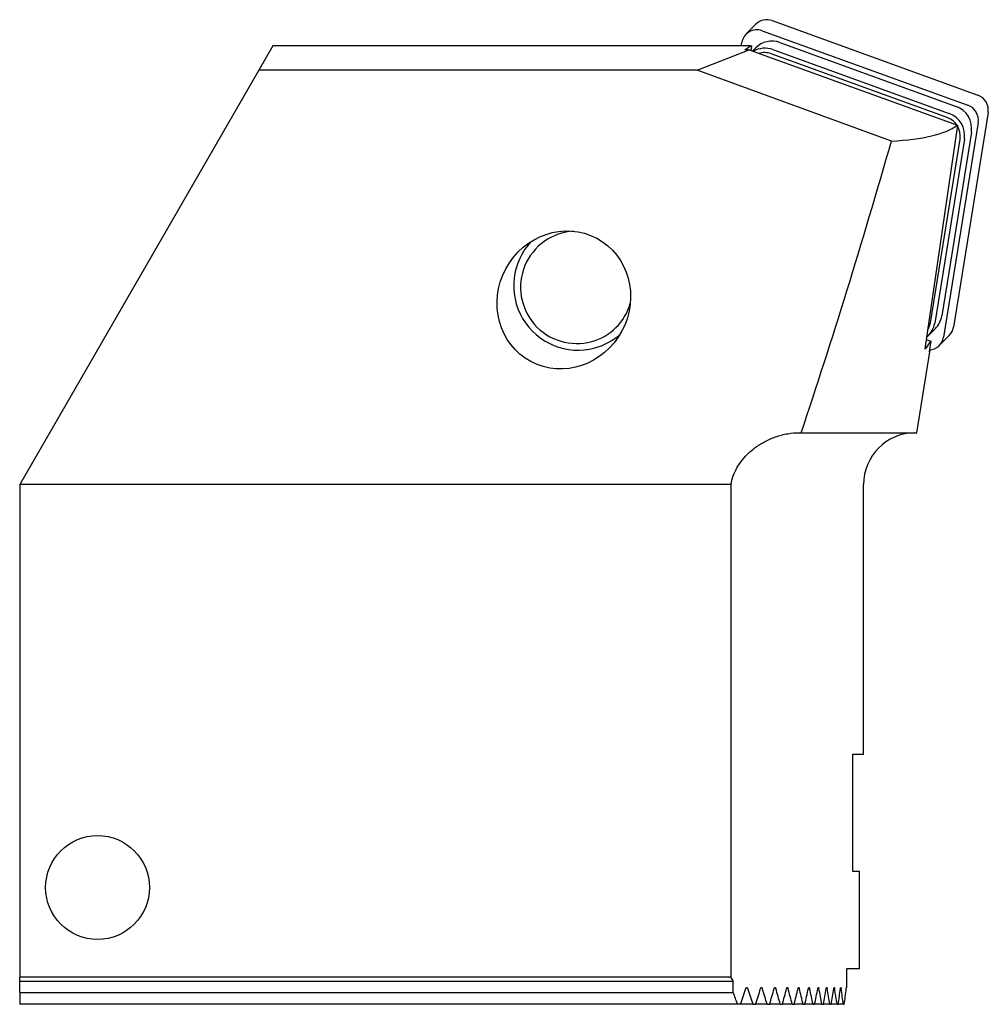
# Model space of a CAD drawing. Units: millimetres. Extents: x 14 to 290, y 6 to 188.
# Drawn here: x 183 to 258, y 90 to 165 of the extents above; entities that cross this region are included whole.
import ezdxf

# ---------------------------------------------------------------- set-up
doc = ezdxf.new("R2010")
doc.units = ezdxf.units.MM

msp = doc.modelspace()

# ---------------------------------------------------------------- linework, layer by layer
at = {"color": 7, "linetype": 'Continuous', "lineweight": 25}
for p, q in [((240.88913, 165.22581), (256.74383, 159.48642)), ((239.64681, 164.95193), (238.87871, 164.17806)), ((240.12103, 164.45193), (255.97573, 158.71255)), ((202.44808, 163.29763), (201.36464, 161.42106)), ((239.21791, 163.29763), (202.44808, 163.29763)), ((235.12195, 161.42106), (239.13376, 162.97027)), ((238.51532, 163.29763), (238.55435, 163.53953)), ((238.78721, 162.97395), (239.21791, 163.29763)), ((239.13376, 162.97027), (238.78721, 162.97395)), ((239.13376, 162.97027), (255.16182, 157.16814)), ((239.21791, 163.29763), (239.30641, 163.29763)), ((239.30641, 163.29763), (239.24697, 162.92929)), ((239.62583, 163.12559), (239.38235, 162.88028)), ((240.94982, 162.99287), (254.51916, 158.08079)), ((241.4893, 163.53641), (255.05865, 158.62433)), ((254.38522, 157.76442), (240.81587, 162.67651)), ((201.36464, 161.42106), (182.94057, 129.50963)), ((235.12195, 161.42106), (201.36464, 161.42106)), ((250.08281, 155.95571), (235.12195, 161.42106)), ((257.52927, 158.16037), (254.8626, 141.63448)), ((255.16182, 157.16814), (252.66338, 139.95103)), ((256.76117, 157.3865), (254.0945, 140.86061)), ((256.2368, 156.63525), (253.95451, 142.49147)), ((253.08473, 141.96308), (255.36701, 156.10686)), ((255.69732, 156.09171), (253.41503, 141.94793)), ((252.92849, 140.99015), (253.46798, 141.53368)), ((253.77014, 140.22209), (254.53824, 140.99596)), ((252.76867, 140.67659), (253.10469, 140.55495)), ((253.10469, 140.55495), (252.98097, 139.75932)), ((252.03214, 133.50963), (253.06055, 139.88289)), ((243.12797, 133.50963), (252.03214, 133.50963)), ((237.71282, 129.50963), (182.94057, 129.50963)), ((182.94057, 129.50963), (182.94057, 91.59763)), ((237.71282, 129.50963), (237.713, 129.51068)), ((237.71282, 129.50963), (237.71282, 91.59763)), ((247.94057, 108.74763), (247.94057, 129.51068)), ((247.94057, 108.74763), (247.08688, 108.74763)), ((247.08688, 108.74763), (247.08688, 99.74763)), ((247.08688, 99.74763), (247.58914, 99.74763)), ((247.58914, 99.74763), (247.58914, 92.24763)), ((247.58914, 92.24763), (246.6273, 92.24763)), ((246.6273, 92.24763), (246.6273, 90.79963)), ((237.71282, 91.59763), (182.94057, 91.59763)), ((182.94057, 91.29763), (182.94057, 91.59763)), ((182.94057, 91.29763), (237.90337, 91.29763)), ((182.94057, 90.42402), (182.94057, 91.29763)), ((237.90337, 90.42402), (237.90337, 91.29763)), ((182.94057, 90.42402), (237.90337, 90.42402)), ((182.94057, 90.42402), (182.94057, 89.50963)), ((238.23314, 89.50963), (182.94057, 89.50963)), ((238.44437, 89.50963), (238.23314, 89.50963)), ((239.42027, 89.50963), (238.44437, 89.50963)), ((239.42027, 89.50963), (239.61493, 89.50963)), ((240.51353, 89.50963), (239.61493, 89.50963)), ((240.51353, 89.50963), (240.69258, 89.50963)), ((241.51816, 89.50963), (240.69258, 89.50963)), ((241.51816, 89.50963), (241.68243, 89.50963)), ((242.43865, 89.50963), (241.68243, 89.50963)), ((242.43865, 89.50963), (242.58886, 89.50963)), ((243.27887, 89.50963), (242.58886, 89.50963)), ((243.27887, 89.50963), (243.4156, 89.50963)), ((244.04211, 89.50963), (243.4156, 89.50963)), ((244.04211, 89.50963), (244.1659, 89.50963)), ((244.73124, 89.50963), (244.1659, 89.50963)), ((244.73124, 89.50963), (244.84253, 89.50963)), ((245.3487, 89.50963), (244.84253, 89.50963)), ((245.3487, 89.50963), (245.44789, 89.50963)), ((245.89661, 89.50963), (245.44789, 89.50963)), ((245.89661, 89.50963), (245.98402, 89.50963)), ((246.37677, 89.50963), (245.98402, 89.50963)), ((246.37677, 89.50963), (246.45268, 89.50963))]:
    msp.add_line(p, q, dxfattribs=at)
at = {"color": 7, "linetype": 'Continuous', "lineweight": 25, "flags": 128}
msp.add_lwpolyline([(252.87832, 141.41533), (252.99867, 141.65186), (253.08473, 141.96308)], dxfattribs=at)
at = {"color": 7, "linetype": 'Continuous', "lineweight": 25}
msp.add_circle((188.94057, 98.49763), 4, dxfattribs=at)
for centre, radius, start, end in [((240.48203, 164.11791), 1.18032, 69.8238399, 135.0410513), ((239.71326, 163.35084), 1.17417, 69.6791681, 170.7523032), ((240.33921, 161.32246), 1.77851, 69.9206068, 120.2723716), ((240.87865, 161.87457), 1.77048, 69.8238399, 135.0410513), ((240.30645, 161.27582), 1.49045, 70.0137767, 106.8573994), ((256.33342, 158.34769), 1.21044, 351.0976335, 70.1800674), ((254.44302, 156.91623), 1.81566, 351.0976335, 70.1800674), ((255.56531, 157.57382), 1.21044, 351.0976335, 70.1800674), ((253.8722, 156.341), 1.51305, 351.0976335, 70.1800674), ((253.90353, 156.37269), 1.81566, 351.0976335, 70.1800674), ((225.84126, 144.6998), 4.32487, 93.1393726, 285.526265), ((225.94747, 144.82008), 4.9593, 136.02743, 285.0387103), ((225.902, 144.62081), 4.23268, 285.0203493, 343.9156382), ((252.22158, 142.7693), 1.75507, 315.2488433, 350.8915672), ((251.68391, 142.22494), 1.75314, 310.4889155, 350.9089201), ((225.98515, 144.68625), 4.82027, 285.018927, 311.4698126), ((253.70731, 141.8197), 1.17004, 315.2488433, 350.8915672), ((252.93937, 141.04651), 1.16999, 273.1393446, 350.8576249), ((251.94057, 129.51068), 4, 91.3118621, 180), ((182.94057, 56.59763), 65, 32.2656942, 32.5789704)]:
    msp.add_arc(centre, radius, start, end, dxfattribs=at)
for centre, major_axis, ratio, start_param, end_param in [((178.57337, 185.90942), (77.41054, -27.71812), 0.14786335, 5.93973208, 6.18098256), ((182.94057, 575.82773), (0, 524.22434), 0.21391272, 3.70814345, 3.78352616), ((178.74209, 167.34219), (74.41975, -26.64722), 0.14786335, 6.20881602, 6.27025807), ((178.74992, 166.4811), (74.28104, -26.59755), 0.14786335, 6.2717152, 6.28286681), ((182.94057, 30.32186), (0, 112.5833), 0.57735027, 5.26595534, 5.27553158), ((182.94057, 148.10131), (0, 112.5833), 0.57735027, 4.16503507, 4.17765649), ((182.94057, 33.78596), (0, 112.5833), 0.57735027, 5.23017211, 5.24266761), ((182.94057, 144.63721), (0, 112.5833), 0.57735027, 4.20068886, 4.21305419), ((182.94057, 37.25006), (0, 112.5833), 0.57735027, 5.19510418, 5.20735812), ((182.94057, 141.17311), (0, 112.5833), 0.57735027, 4.23564227, 4.24778094), ((182.94057, 40.71416), (0, 112.5833), 0.57735027, 5.16066952, 5.17270948), ((182.94057, 137.70901), (0, 112.5833), 0.57735027, 4.26997547, 4.28191323), ((182.94057, 44.17826), (0, 112.5833), 0.57735027, 5.12679618, 5.13864642), ((182.94057, 134.2449), (0, 112.5833), 0.57735027, 4.30375885, 4.3155185), ((182.94057, 47.64236), (0, 112.5833), 0.57735027, 5.09342044, 5.10510254), ((182.94057, 130.7808), (0, 112.5833), 0.57735027, 4.33705488, 4.34865677), ((182.94057, 51.10647), (0, 112.5833), 0.57735027, 5.0604853, 5.0720186), ((182.94057, 127.3167), (0, 112.5833), 0.57735027, 4.36991953, 4.38138201), ((182.94057, 54.57057), (0, 112.5833), 0.57735027, 5.02793932, 5.03934135), ((182.94057, 123.8526), (0, 112.5833), 0.57735027, 4.40240338, 4.41374313), ((182.94057, 58.03467), (0, 112.5833), 0.57735027, 4.99573568, 5.00702243), ((182.94057, 120.3885), (0, 112.5833), 0.57735027, 4.43455255, 4.44578487), ((182.94057, 61.49877), (0, 112.5833), 0.57735027, 4.96383134, 4.97501755), ((182.94057, 116.9244), (0, 112.5833), 0.57735027, 4.46640947, 4.47754854), ((182.94057, 64.96287), (0, 112.5833), 0.57735027, 4.93218648, 4.94328582), ((182.94057, 113.4603), (0, 112.5833), 0.57735027, 4.49801351, 4.50907252)]:
    msp.add_ellipse(centre, major_axis=major_axis, ratio=ratio, start_param=start_param, end_param=end_param, dxfattribs=at)
msp.add_ellipse((224.8517, 143.72857), major_axis=(2.5357, 4.74708), ratio=0.94278381, dxfattribs=at)
for points, knots in [([(237.713, 129.51068), (237.76584, 129.73941), (237.87325, 130.20433), (238.19203, 130.84849), (238.60363, 131.44261), (239.12274, 131.99641), (239.75484, 132.50177), (240.51798, 132.94737), (241.38484, 133.28765), (242.2745, 133.48892), (242.86475, 133.50325), (243.12797, 133.50963)], [0, 0, 0, 0, 0.09844587, 0.20010402, 0.29841677, 0.39883981, 0.5136451, 0.63107381, 0.76020816, 0.89306586, 1, 1, 1, 1]), ([(238.86689, 90.72763), (238.86793, 90.73053), (238.87346, 90.74588), (238.88726, 90.77067), (238.9114, 90.7938), (238.94115, 90.80293), (238.97279, 90.79262), (238.99865, 90.76525), (239.00965, 90.73805), (239.01387, 90.72763)], [0, 0, 0, 0, 0.03178565, 0.1682414, 0.32290727, 0.49852556, 0.6898611, 0.88118331, 1, 1, 1, 1]), ([(240.00415, 90.72763), (240.00525, 90.73093), (240.01056, 90.74684), (240.02373, 90.77191), (240.0463, 90.79456), (240.07369, 90.80285), (240.10237, 90.79195), (240.1257, 90.76469), (240.13562, 90.73804), (240.13949, 90.72763)], [0, 0, 0, 0, 0.036487961, 0.176201637, 0.332209685, 0.506509437, 0.693877141, 0.88054508, 1, 1, 1, 1]), ([(241.05039, 90.72763), (241.05152, 90.73129), (241.05658, 90.74771), (241.06909, 90.77303), (241.09011, 90.79523), (241.11524, 90.80274), (241.14122, 90.79134), (241.16224, 90.7642), (241.17118, 90.73802), (241.17473, 90.72763)], [0, 0, 0, 0, 0.0409155, 0.18358932, 0.3406994, 0.51364031, 0.69737629, 0.87998936, 1, 1, 1, 1]), ([(242.01044, 90.72763), (242.01158, 90.73163), (242.01637, 90.74851), (242.02818, 90.77405), (242.04767, 90.79582), (242.07065, 90.80261), (242.09412, 90.79078), (242.11305, 90.76377), (242.1211, 90.738), (242.12434, 90.72763)], [0, 0, 0, 0, 0.04506287, 0.19041876, 0.34842595, 0.52000264, 0.70043088, 0.87950947, 1, 1, 1, 1]), ([(242.88845, 90.72763), (242.88958, 90.73194), (242.89409, 90.74925), (242.90515, 90.77497), (242.92312, 90.79633), (242.94406, 90.80248), (242.9652, 90.79028), (242.9822, 90.76339), (242.98943, 90.73798), (242.99238, 90.72763)], [0, 0, 0, 0, 0.0489258, 0.19670355, 0.35543401, 0.52566939, 0.70310003, 0.87909846, 1, 1, 1, 1]), ([(243.68798, 90.72763), (243.68907, 90.73222), (243.69328, 90.74992), (243.70356, 90.77579), (243.72004, 90.79678), (243.73901, 90.80235), (243.75798, 90.78983), (243.7732, 90.76305), (243.77967, 90.73796), (243.78234, 90.72763)], [0, 0, 0, 0, 0.0525009, 0.20245646, 0.36176366, 0.53070349, 0.7054322, 0.87874942, 1, 1, 1, 1]), ([(244.41208, 90.72763), (244.41312, 90.73248), (244.41701, 90.75052), (244.42649, 90.77654), (244.44149, 90.79716), (244.45857, 90.80222), (244.47551, 90.78942), (244.48906, 90.76275), (244.49483, 90.73794), (244.49723, 90.72763)], [0, 0, 0, 0, 0.0557855, 0.20768934, 0.36745077, 0.53515913, 0.70746711, 0.87845562, 1, 1, 1, 1]), ([(245.06339, 90.72763), (245.06438, 90.73271), (245.06793, 90.75106), (245.07659, 90.7772), (245.09012, 90.7975), (245.10538, 90.80209), (245.12039, 90.78906), (245.13238, 90.76249), (245.13749, 90.73792), (245.13963, 90.72763)], [0, 0, 0, 0, 0.05877747, 0.21241312, 0.37252723, 0.53908289, 0.70923737, 0.87821064, 1, 1, 1, 1]), ([(245.64419, 90.72763), (245.6451, 90.73292), (245.64832, 90.75155), (245.65612, 90.77778), (245.66819, 90.79778), (245.68169, 90.80196), (245.69488, 90.78873), (245.7054, 90.76226), (245.70988, 90.73791), (245.71177, 90.72763)], [0, 0, 0, 0, 0.06147516, 0.21663776, 0.37702127, 0.54251463, 0.7107697, 0.87800849, 1, 1, 1, 1]), ([(246.15641, 90.72763), (246.15724, 90.7331), (246.1601, 90.75197), (246.16704, 90.77829), (246.17766, 90.79803), (246.18946, 90.80185), (246.20091, 90.78845), (246.21003, 90.76206), (246.21392, 90.73789), (246.21557, 90.72763)], [0, 0, 0, 0, 0.06387727, 0.22037222, 0.38095763, 0.54548834, 0.71208598, 0.87784365, 1, 1, 1, 1]), ([(246.60172, 90.72763), (246.60245, 90.73327), (246.60495, 90.75236), (246.611, 90.77856), (246.6193, 90.79685), (246.62494, 90.79881), (246.6273, 90.79963)], [0, 0, 0, 0, 0.13186185, 0.44689754, 0.76811157, 1, 1, 1, 1])]:
    msp.add_open_spline(points, degree=3, knots=knots, dxfattribs=at)

doc.saveas('drawing.dxf')
